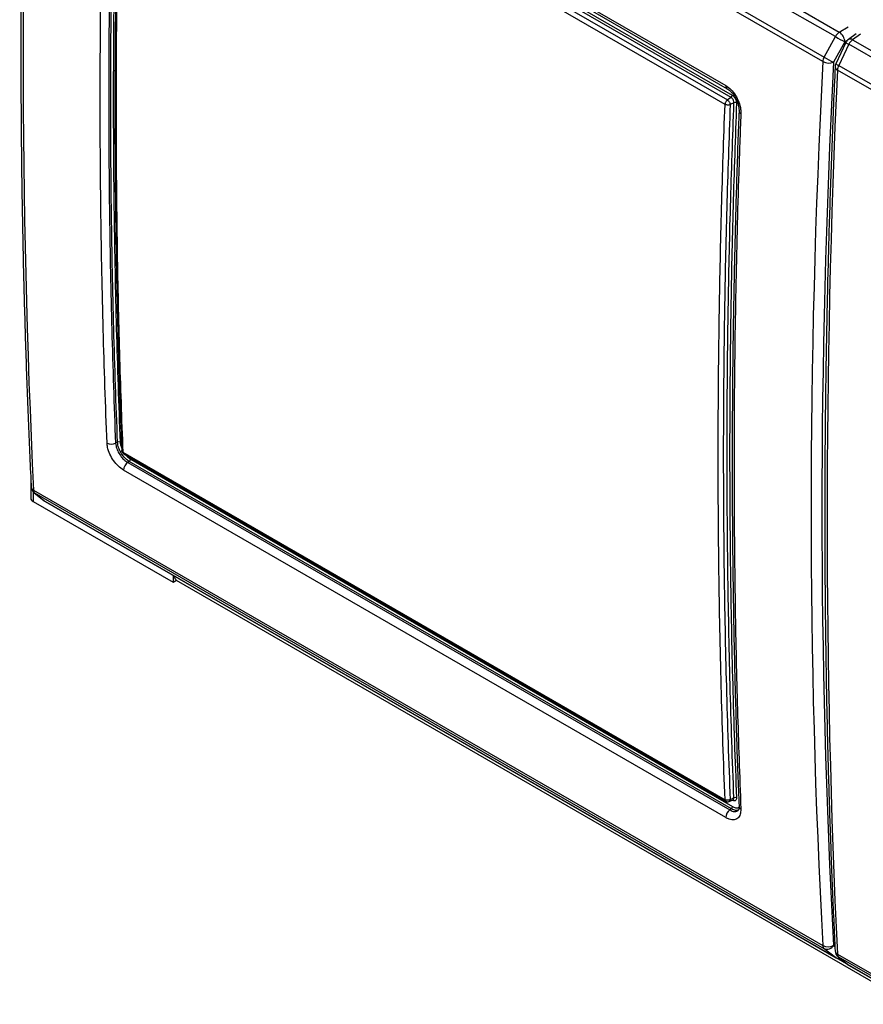
# Model space of a CAD drawing. Units: inches. Extents: x 0.4 to 16.6, y 0.2 to 10.8.
# Drawn here: x 12.1 to 13.2, y 7.7 to 9 of the extents above; entities that cross this region are included whole.
import ezdxf

# ---------------------------------------------------------------- set-up
doc = ezdxf.new("R2010")
doc.units = ezdxf.units.IN
doc.header["$MEASUREMENT"] = 0

msp = doc.modelspace()

# ---------------------------------------------------------------- linework, layer by layer
at = {"color": 7, "linetype": 'Continuous', "lineweight": 25}
for p, q in [((12.15317, 9.57843), (13.19771, 8.97543)), ((13.19252, 8.96941), (12.14798, 9.57241)), ((12.25213, 9.364), (13.04763, 8.90477)), ((12.25385, 9.35985), (13.04935, 8.90062)), ((12.25438, 9.34492), (13.04987, 8.88569)), ((13.05472, 8.88898), (12.25923, 9.34821)), ((12.26084, 9.35108), (13.05634, 8.89185)), ((13.04671, 8.87991), (12.25109, 9.33921)), ((13.17588, 8.93645), (13.00473, 9.03525)), ((13.00636, 9.04126), (13.17759, 8.94241)), ((13.17759, 8.94241), (13.19252, 8.96941)), ((13.22011, 8.9731), (13.20963, 8.96547)), ((13.20507, 8.9627), (13.19013, 8.9357)), ((13.20634, 8.96149), (13.19312, 8.9335)), ((13.21011, 8.95925), (13.1969, 8.93126)), ((13.45327, 8.81889), (13.21011, 8.95925)), ((13.21531, 8.96527), (13.45846, 8.82491)), ((13.1969, 8.93126), (13.43833, 8.79189)), ((13.43662, 8.78592), (13.19519, 8.9253)), ((13.05472, 8.88898), (13.04987, 8.88569)), ((13.05844, 8.88192), (13.05345, 8.8795)), ((13.06517, 8.87136), (13.06516, 8.87122)), ((12.24409, 8.43343), (12.24144, 8.43214)), ((12.25109, 8.42013), (13.04671, 7.96083)), ((12.25211, 8.41803), (13.04775, 7.95872)), ((12.25957, 8.40801), (12.2575, 8.40661)), ((12.2575, 8.40661), (13.053, 7.94738)), ((13.05507, 7.94878), (12.25957, 8.40801)), ((12.26118, 8.41107), (13.05668, 7.95184)), ((13.04763, 7.93717), (12.25213, 8.3964)), ((12.12935, 8.38788), (12.12935, 8.35964)), ((12.13306, 8.37002), (13.17588, 7.76801)), ((12.13253, 8.35522), (12.31755, 8.24841)), ((12.13384, 8.36667), (12.14705, 8.35592)), ((13.17759, 7.76402), (12.13477, 8.36603)), ((12.13477, 8.36603), (12.14798, 8.35528)), ((12.14798, 8.35528), (13.19252, 7.75228)), ((12.14842, 8.35498), (13.19296, 7.75198)), ((12.31755, 8.25734), (12.31755, 8.24841)), ((12.31755, 8.24841), (12.32204, 8.251)), ((12.31932, 8.25632), (12.31932, 8.25623)), ((12.32156, 8.25127), (13.29298, 7.69048)), ((13.05216, 7.95847), (13.05736, 7.96077)), ((13.05844, 7.96331), (13.05345, 7.96089)), ((13.05507, 7.94878), (13.053, 7.94738)), ((13.19252, 7.75228), (13.17759, 7.76402)), ((13.19519, 7.75686), (13.2786, 7.70871)), ((13.19597, 7.75351), (13.20918, 7.74277)), ((13.28031, 7.70472), (13.1969, 7.75287)), ((13.1969, 7.75287), (13.21011, 7.74212)), ((13.21011, 7.74212), (13.29417, 7.6936)), ((13.21055, 7.74183), (13.2946, 7.6933))]:
    msp.add_line(p, q, dxfattribs=at)
at = {"color": 8, "linetype": 'Continuous', "lineweight": 25}
for p, q in [((13.19771, 8.97543), (13.20937, 8.98216)), ((13.22562, 8.97278), (13.21531, 8.96527)), ((13.20898, 8.96496), (13.20507, 8.9627)), ((12.13253, 8.36794), (12.13253, 8.35522)), ((12.13384, 8.36667), (12.13477, 8.36603)), ((12.14705, 8.35592), (12.14798, 8.35528)), ((12.14798, 8.35528), (12.14842, 8.35498)), ((13.2952, 7.69287), (12.31932, 8.25623)), ((13.05634, 7.96015), (13.05616, 7.96025)), ((13.05634, 7.96015), (13.05632, 7.96033)), ((13.19013, 7.76824), (13.19186, 7.76688)), ((13.19252, 7.75228), (13.19296, 7.75198)), ((13.19597, 7.75351), (13.1969, 7.75287)), ((13.20918, 7.74277), (13.21011, 7.74212)), ((13.21055, 7.74183), (13.21011, 7.74212))]:
    msp.add_line(p, q, dxfattribs=at)
at = {"color": 8, "linetype": 'Continuous', "lineweight": 25, "flags": 128}
msp.add_lwpolyline([(13.05728, 7.96079), (13.05799, 7.96131), (13.0584, 7.9624), (13.05844, 7.96331), (13.05844, 7.96331), (13.05844, 7.96331)], dxfattribs=at)
at = {"color": 7, "linetype": 'Continuous', "lineweight": 25}
for centre, radius, start, end in [((13.2067, 8.96243), 0.0158, 124.64881, 153.79154), ((13.24115, 9.0452), 0.09005, 237.31388, 246.37593), ((13.18713, 8.96083), 0.01804, 5.94386, 54.05614), ((13.21576, 8.95704), 0.01042, 126.04468, 154.72965), ((13.22429, 8.95228), 0.0158, 124.64881, 153.79154), ((13.19083, 8.93539), 0.015, 152.05441, 175.9349), ((13.22622, 9.01821), 0.09005, 237.31388, 246.37593), ((13.18381, 8.95148), 0.017, 242.16526, 291.8204), ((13.20254, 8.92905), 0.01042, 154.72965, 177.3927), ((13.21015, 8.92424), 0.015, 152.05441, 175.9349), ((13.05243, 8.89215), 0.00392, 305.82488, 355.53977), ((13.05994, 8.87815), 0.00406, 62.51603, 111.69309), ((12.24578, 8.4301), 0.00373, 63.09983, 116.84551), ((12.23583, 8.44324), 0.01244, 243.09969, 296.8448), ((12.26496, 8.39617), 0.01283, 125.51909, 178.95171), ((12.25734, 8.41114), 0.00385, 305.52251, 358.91902), ((12.14041, 8.37475), 0.01042, 182.77178, 230.87706), ((12.13837, 8.36993), 0.00531, 179.10628, 227.32154), ((12.13478, 8.36018), 0.00545, 185.6948, 245.62534), ((12.15362, 8.364), 0.01042, 230.87706, 240.00269), ((12.32463, 8.25565), 0.00534, 173.70115, 234.98667), ((13.05283, 7.95191), 0.00385, 305.52251, 358.91902), ((13.06013, 7.95998), 0.00373, 63.09983, 116.84551), ((13.06045, 7.93694), 0.01283, 125.51909, 178.95171), ((13.18278, 7.78177), 0.01539, 243.34535, 298.515), ((13.18119, 7.76793), 0.00531, 179.10628, 227.32154), ((13.18146, 7.77327), 0.01002, 247.28551, 329.90694), ((13.20254, 7.76159), 0.01042, 182.77178, 230.87706), ((13.2005, 7.75678), 0.00531, 179.10628, 227.32154), ((13.19816, 7.761), 0.01042, 240.00269, 277.1906), ((13.21576, 7.75085), 0.01042, 230.87706, 240.00269)]:
    msp.add_arc(centre, radius, start, end, dxfattribs=at)
at = {"color": 8, "linetype": 'Continuous', "lineweight": 25}
for centre, radius, start, end in [((13.21232, 8.96094), 0.00527, 55.42152, 120.70016), ((13.21586, 8.97326), 0.01514, 231.03337, 247.70292), ((13.19712, 8.92991), 0.005, 184.39873, 247.28555), ((13.20265, 8.94527), 0.01514, 231.03337, 247.70292), ((13.05191, 8.90411), 0.00434, 171.33616, 233.21537), ((13.06923, 8.87164), 0.00409, 185.93305, 246.58403), ((12.13521, 8.37478), 0.00523, 185.84525, 245.70831), ((13.06937, 7.95256), 0.00422, 185.51044, 245.34553), ((13.19746, 7.76171), 0.00535, 186.66116, 244.95694), ((13.1962, 7.75916), 0.0078, 241.87067, 285.42532)]:
    msp.add_arc(centre, radius, start, end, dxfattribs=at)
at = {"color": 7, "linetype": 'Continuous', "lineweight": 25}
for centre, major_axis, ratio, start_param, end_param in [((20.3617, 14.32291), (5.6682, 11.05796), 0.5411439, 2.2714418, 2.3867654), ((22.4757, 13.10252), (6.80955, 10.39578), 0.6114492, 2.3329304, 2.448254), ((22.48261, 13.09802), (6.80437, 10.38673), 0.6114767, 2.3329628, 2.4482864), ((21.42383, 13.70976), (5.6682, 11.05796), 0.5411439, 2.2714418, 2.3867654)]:
    msp.add_ellipse(centre, major_axis=major_axis, ratio=ratio, start_param=start_param, end_param=end_param, dxfattribs=at)
for points, knots in [([(12.13, 9.54269), (12.12926, 9.52599), (12.12711, 9.47756), (12.12408, 9.39772), (12.12112, 9.3033), (12.11886, 9.2093), (12.11729, 9.11573), (12.11641, 9.02259), (12.11621, 8.92989), (12.1167, 8.83764), (12.11787, 8.74584), (12.11974, 8.65451), (12.12229, 8.56366), (12.12547, 8.47487), (12.1282, 8.41184), (12.12978, 8.37889), (12.13001, 8.37425)], [0, 0, 0, 0, 0.0416746, 0.120855, 0.2000357, 0.2792164, 0.3583972, 0.4375781, 0.5167591, 0.5959404, 0.6751218, 0.7543036, 0.8334855, 0.9126678, 0.987683, 1, 1, 1, 1]), ([(12.2302, 8.43215), (12.22925, 8.45708), (12.2264, 8.53187), (12.22312, 8.65744), (12.22117, 8.80305), (12.22105, 8.94344), (12.2225, 9.07849), (12.22537, 9.21436), (12.22859, 9.30567), (12.2302, 9.35132)], [0, 0, 0, 0, 0.0831995, 0.249621, 0.4160425, 0.5619807, 0.7079188, 0.8539594, 1, 1, 1, 1]), ([(12.24144, 9.35075), (12.24144, 9.35075), (12.23969, 9.30505), (12.23669, 9.21391), (12.23373, 9.07808), (12.2323, 8.94313), (12.23243, 8.80281), (12.23435, 8.65728), (12.23769, 8.53183), (12.24044, 8.45702), (12.24144, 8.43214), (12.24144, 8.43214)], [0, 0, 0, 0, 0.0000002, 0.1460407, 0.2920812, 0.4380194, 0.5839575, 0.750379, 0.9168005, 0.9999998, 1, 1, 1, 1]), ([(12.24409, 8.43343), (12.24314, 8.45834), (12.24029, 8.53307), (12.23702, 8.65855), (12.23507, 8.80406), (12.23495, 8.94437), (12.23639, 9.07935), (12.23927, 9.21515), (12.24248, 9.30641), (12.24409, 9.35203)], [0, 0, 0, 0, 0.0831895, 0.2495911, 0.4159927, 0.5619433, 0.7078939, 0.8539469, 1, 1, 1, 1]), ([(12.24747, 9.35186), (12.24586, 9.30624), (12.24264, 9.21501), (12.23977, 9.07923), (12.23832, 8.94428), (12.23845, 8.80399), (12.24039, 8.65851), (12.24367, 8.53305), (12.24652, 8.45833), (12.24747, 8.43343)], [0, 0, 0, 0, 0.1460531, 0.2921061, 0.4380567, 0.5840073, 0.7504089, 0.9168105, 1, 1, 1, 1]), ([(12.24968, 9.34124), (12.2494, 9.33438), (12.24783, 9.29597), (12.24566, 9.22635), (12.24324, 9.1324), (12.2416, 9.03884), (12.24069, 8.94568), (12.24051, 8.85294), (12.24106, 8.76063), (12.24234, 8.66874), (12.24438, 8.57731), (12.24679, 8.49511), (12.24885, 8.4436), (12.2497, 8.42225)], [0, 0, 0, 0, 0.021872, 0.1224985, 0.2232587, 0.3240273, 0.4247967, 0.5255611, 0.6263278, 0.7270969, 0.8278608, 0.9286285, 1, 1, 1, 1]), ([(12.25109, 9.33921), (12.25109, 9.33918), (12.25009, 9.31312), (12.24734, 9.23509), (12.244, 9.10574), (12.24207, 8.95794), (12.24195, 8.81743), (12.24337, 8.68407), (12.24633, 8.5516), (12.24933, 8.46387), (12.25109, 8.42015), (12.25109, 8.42013)], [0, 0, 0, 0, 0.0000749, 0.0832582, 0.2496283, 0.4160363, 0.5619446, 0.7078784, 0.8538889, 0.9999251, 1, 1, 1, 1]), ([(13.19214, 8.92953), (13.1914, 8.91283), (13.18924, 8.86441), (13.18621, 8.78457), (13.18326, 8.69014), (13.181, 8.59615), (13.17942, 8.50257), (13.17854, 8.40943), (13.17834, 8.31673), (13.17883, 8.22448), (13.18001, 8.13269), (13.18187, 8.04136), (13.18442, 7.9505), (13.1876, 7.86171), (13.19033, 7.79868), (13.19192, 7.76574), (13.19214, 7.76109)], [0, 0, 0, 0, 0.0416746, 0.120855, 0.2000357, 0.2792164, 0.3583972, 0.4375781, 0.5167591, 0.5959404, 0.6751218, 0.7543036, 0.8334855, 0.9126678, 0.987683, 1, 1, 1, 1]), ([(13.04763, 8.90477), (13.04997, 8.90314), (13.05465, 8.89988), (13.06075, 8.892), (13.06524, 8.88299), (13.06749, 8.87456), (13.06757, 8.8698), (13.06761, 8.86789)], [0, 0, 0, 0, 0.214063, 0.4281758, 0.6427303, 0.8571781, 1, 1, 1, 1]), ([(13.0493, 8.90062), (13.05015, 8.90009), (13.05201, 8.89894), (13.05491, 8.89625), (13.05779, 8.89282), (13.06034, 8.88891), (13.06245, 8.88467), (13.06402, 8.88031), (13.06495, 8.87604), (13.06523, 8.8732), (13.06516, 8.87159), (13.06514, 8.87123)], [0, 0, 0, 0, 0.1044981, 0.2305008, 0.3534723, 0.4746152, 0.5986203, 0.7222611, 0.8449147, 0.9651766, 1, 1, 1, 1]), ([(13.05844, 8.88192), (13.05844, 8.88192), (13.05848, 8.88245), (13.05837, 8.88362), (13.0578, 8.88543), (13.05683, 8.8871), (13.05574, 8.88829), (13.05501, 8.88881), (13.05472, 8.88898), (13.05472, 8.88898)], [0, 0, 0, 0, 0.0000223, 0.2152321, 0.4316808, 0.6478797, 0.8606683, 0.9999777, 1, 1, 1, 1]), ([(13.05634, 8.89185), (13.05675, 8.89157), (13.0578, 8.89088), (13.05939, 8.88915), (13.06079, 8.88678), (13.06171, 8.88416), (13.06178, 8.88255), (13.06182, 8.88175)], [0, 0, 0, 0, 0.1399207, 0.3515475, 0.5690093, 0.7844188, 1, 1, 1, 1]), ([(13.04671, 7.96083), (13.04671, 7.96085), (13.04571, 7.98576), (13.04295, 8.06062), (13.03961, 8.18611), (13.03769, 8.33169), (13.03757, 8.47206), (13.03899, 8.60706), (13.04195, 8.74295), (13.04495, 8.83414), (13.04671, 8.87989), (13.04671, 8.87991)], [0, 0, 0, 0, 0.0000749, 0.0832582, 0.2496473, 0.4160363, 0.5619574, 0.7078784, 0.8539017, 0.9999251, 1, 1, 1, 1]), ([(13.05345, 8.8795), (13.05184, 8.83387), (13.04863, 8.74262), (13.04575, 8.60683), (13.04431, 8.47186), (13.04443, 8.33155), (13.04638, 8.18604), (13.04965, 8.06055), (13.0525, 7.98581), (13.05345, 7.96089)], [0, 0, 0, 0, 0.1460452, 0.2920905, 0.4380334, 0.5839762, 0.7503902, 0.9168042, 1, 1, 1, 1]), ([(13.04987, 8.88569), (13.04947, 8.88536), (13.04864, 8.88469), (13.04765, 8.88326), (13.04708, 8.88194), (13.04678, 8.88083), (13.04673, 8.88023), (13.04671, 8.87991)], [0, 0, 0, 0, 0.2416413, 0.499291, 0.7091507, 0.8445393, 1, 1, 1, 1]), ([(13.05345, 8.8795), (13.05293, 8.87932), (13.0519, 8.87897), (13.05002, 8.87891), (13.04816, 8.8792), (13.04719, 8.87967), (13.04671, 8.87991)], [0, 0, 0, 0, 0.2503543, 0.500152, 0.7500254, 1, 1, 1, 1]), ([(13.05844, 7.96331), (13.05749, 7.98822), (13.05464, 8.06296), (13.05137, 8.18844), (13.04942, 8.33395), (13.0493, 8.47426), (13.05074, 8.60923), (13.05362, 8.74504), (13.05684, 8.83629), (13.05844, 8.88192)], [0, 0, 0, 0, 0.0831895, 0.2495911, 0.4159927, 0.5619433, 0.7078939, 0.8539469, 1, 1, 1, 1]), ([(13.04987, 8.88569), (13.05033, 8.88536), (13.05127, 8.88469), (13.05245, 8.88305), (13.05327, 8.88121), (13.05339, 8.88007), (13.05345, 8.8795)], [0, 0, 0, 0, 0.2483717, 0.5000269, 0.7516558, 1, 1, 1, 1]), ([(13.06182, 8.88175), (13.06021, 8.83613), (13.05699, 8.74489), (13.05412, 8.60911), (13.05267, 8.47416), (13.0528, 8.33388), (13.05474, 8.18839), (13.05802, 8.06294), (13.06087, 7.98821), (13.06182, 7.96331)], [0, 0, 0, 0, 0.1460531, 0.2921061, 0.4380567, 0.5840073, 0.7504089, 0.9168105, 1, 1, 1, 1]), ([(13.06525, 8.87135), (13.06469, 8.85719), (13.06287, 8.81146), (13.06057, 8.73457), (13.05833, 8.64067), (13.05686, 8.54719), (13.05611, 8.45411), (13.0561, 8.36146), (13.05683, 8.26923), (13.05828, 8.17743), (13.0605, 8.08609), (13.06281, 8.01099), (13.06466, 7.96651), (13.06525, 7.95216)], [0, 0, 0, 0, 0.0451897, 0.1459293, 0.2466827, 0.3474432, 0.448202, 0.5489574, 0.6497164, 0.7504749, 0.8512306, 0.9519903, 1, 1, 1, 1]), ([(13.06761, 8.86789), (13.06666, 8.84187), (13.0638, 8.76378), (13.06053, 8.63443), (13.05858, 8.48658), (13.05846, 8.34604), (13.0599, 8.21266), (13.06278, 8.0801), (13.066, 7.99252), (13.06761, 7.94872)], [0, 0, 0, 0, 0.08319949, 0.24962098, 0.41604247, 0.56198065, 0.70791883, 0.85395942, 1, 1, 1, 1]), ([(12.25957, 8.40801), (12.25957, 8.40801), (12.25791, 8.40897), (12.25454, 8.41154), (12.25, 8.41688), (12.24645, 8.42312), (12.24456, 8.42885), (12.24414, 8.43217), (12.24409, 8.43343), (12.24409, 8.43343)], [0, 0, 0, 0, 0.000006, 0.2139638, 0.4279992, 0.6426077, 0.8567906, 0.999994, 1, 1, 1, 1]), ([(12.25213, 8.3964), (12.24977, 8.39802), (12.24504, 8.40125), (12.2386, 8.40894), (12.23361, 8.41765), (12.23081, 8.42577), (12.23037, 8.43033), (12.2302, 8.43215)], [0, 0, 0, 0, 0.21406303, 0.42817581, 0.64273026, 0.85717806, 1, 1, 1, 1]), ([(12.24144, 8.43214), (12.24144, 8.43214), (12.24151, 8.43089), (12.24201, 8.42756), (12.24404, 8.42181), (12.24772, 8.41558), (12.2524, 8.41009), (12.2558, 8.40777), (12.2575, 8.40661)], [0, 0, 0, 0, 0.0000059, 0.142992, 0.357498, 0.5719237, 0.7859529, 1, 1, 1, 1]), ([(12.24963, 8.4222), (12.24965, 8.42202), (12.24969, 8.42166), (12.24998, 8.42086), (12.25048, 8.41985), (12.25114, 8.41894), (12.25169, 8.41834), (12.25196, 8.41814), (12.25209, 8.41806)], [0, 0, 0, 0, 0.1219742, 0.2482372, 0.5106234, 0.7728891, 0.8992612, 1, 1, 1, 1]), ([(13.05345, 7.96089), (13.05293, 7.96067), (13.0519, 7.96022), (13.05002, 7.96002), (13.04816, 7.96019), (13.04719, 7.96062), (13.04671, 7.96083)], [0, 0, 0, 0, 0.2503543, 0.500152, 0.7500254, 1, 1, 1, 1]), ([(13.0477, 7.95875), (13.04801, 7.9586), (13.04866, 7.9583), (13.04982, 7.95812), (13.05105, 7.95812), (13.05183, 7.95838), (13.05223, 7.95851)], [0, 0, 0, 0, 0.2263614, 0.4701978, 0.730436, 1, 1, 1, 1]), ([(13.06182, 7.96331), (13.06181, 7.96285), (13.06178, 7.9617), (13.06118, 7.96027), (13.05995, 7.95937), (13.05827, 7.95925), (13.05698, 7.95985), (13.05634, 7.96015)], [0, 0, 0, 0, 0.1413472, 0.3529587, 0.5701037, 0.7849524, 1, 1, 1, 1]), ([(13.06514, 7.95222), (13.06516, 7.95166), (13.0652, 7.9503), (13.06495, 7.9486), (13.06451, 7.94721), (13.06407, 7.94662), (13.06398, 7.94657), (13.06395, 7.94655)], [0, 0, 0, 0, 0.1325399, 0.3197515, 0.5717008, 0.8225159, 1, 1, 1, 1]), ([(13.06761, 7.94872), (13.06748, 7.9462), (13.06723, 7.94115), (13.06391, 7.93615), (13.05882, 7.93386), (13.05305, 7.93444), (13.04917, 7.93639), (13.04763, 7.93717)], [0, 0, 0, 0, 0.2147629, 0.4295229, 0.64443, 0.8587125, 1, 1, 1, 1])]:
    msp.add_open_spline(points, degree=3, knots=knots, dxfattribs=at)
at = {"color": 8, "linetype": 'Continuous', "lineweight": 25}
for points, knots in [([(12.24747, 8.43343), (12.24756, 8.43228), (12.24779, 8.42961), (12.24894, 8.42667), (12.2496, 8.42499)], [0, 0, 0, 0, 0.4281751, 1, 1, 1, 1]), ([(12.25109, 8.42013), (12.25072, 8.42042), (12.24996, 8.421), (12.24954, 8.4218), (12.24965, 8.42221), (12.24966, 8.42225)], [0, 0, 0, 0, 0.4759298, 0.9516669, 1, 1, 1, 1]), ([(12.25109, 8.42013), (12.25113, 8.41984), (12.25119, 8.4193), (12.25153, 8.41858), (12.25184, 8.41809), (12.25215, 8.41802), (12.25217, 8.41802)], [0, 0, 0, 0, 0.3017639, 0.5645659, 0.9719231, 1, 1, 1, 1]), ([(12.25527, 8.41621), (12.25578, 8.41558), (12.25758, 8.41335), (12.25968, 8.41202), (12.26118, 8.41107)], [0, 0, 0, 0, 0.2820256, 1, 1, 1, 1]), ([(13.04771, 7.95876), (13.04769, 7.95877), (13.04738, 7.95884), (13.04709, 7.95931), (13.04677, 7.96001), (13.04673, 7.96055), (13.04671, 7.96083)], [0, 0, 0, 0, 0.0283234, 0.4355487, 0.6982912, 1, 1, 1, 1]), ([(13.05345, 7.96089), (13.05339, 7.9604), (13.05326, 7.95941), (13.05273, 7.95863), (13.05227, 7.95856), (13.05221, 7.95855)], [0, 0, 0, 0, 0.4603135, 0.9267137, 1, 1, 1, 1]), ([(13.05668, 7.95184), (13.05764, 7.95136), (13.06006, 7.95016), (13.06312, 7.94967), (13.06464, 7.95051), (13.06516, 7.9508)], [0, 0, 0, 0, 0.30405117, 0.76320793, 1, 1, 1, 1]), ([(13.053, 7.94738), (13.053, 7.94738), (13.05411, 7.94673), (13.05687, 7.94549), (13.06087, 7.94486), (13.06294, 7.9461), (13.0639, 7.94667)], [0, 0, 0, 0, 0.0000109, 0.2614576, 0.6578789, 1, 1, 1, 1]), ([(13.06456, 7.94755), (13.06402, 7.94725), (13.06233, 7.94632), (13.0589, 7.94688), (13.05616, 7.94824), (13.05507, 7.94878)], [0, 0, 0, 0, 0.221978, 0.6900817, 1, 1, 1, 1])]:
    msp.add_open_spline(points, degree=3, knots=knots, dxfattribs=at)

doc.saveas('drawing.dxf')
